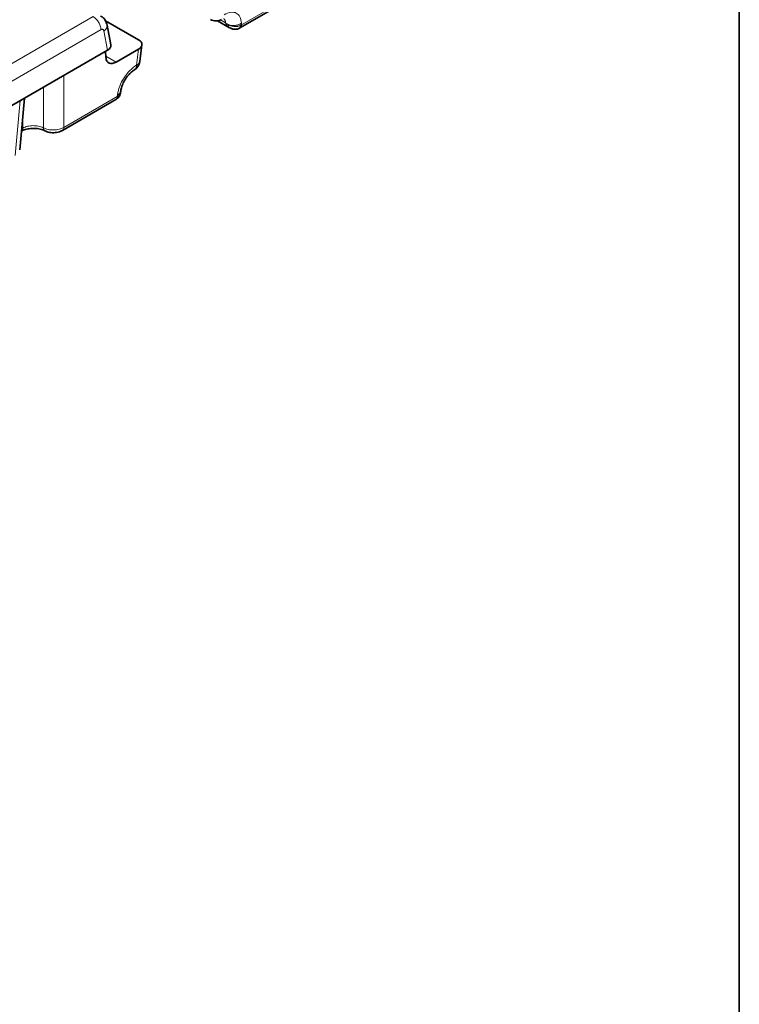
# Model space of a CAD drawing. Units: millimetres. Extents: x 8 to 418, y 1 to 291.
# Drawn here: x 388 to 415, y 80 to 117 of the extents above; entities that cross this region are included whole.
import ezdxf

# ---------------------------------------------------------------- set-up
doc = ezdxf.new("R2010")
doc.units = ezdxf.units.MM
doc.linetypes.add('PHANTOM', pattern=[12.7, 6.35, -1.27, 1.27, -1.27, 1.27, -1.27])
doc.layers.add('FORMAT', color=7, linetype='Continuous')

msp = doc.modelspace()

# ---------------------------------------------------------------- linework, layer by layer
at = {"color": 7, "linetype": 'Continuous', "lineweight": 35}
for p, q in [((396.027, 116.743), (402.738, 120.617)), ((390.914, 117.019), (392.176, 116.291)), ((391.117, 116.099), (390.977, 116.852)), ((395.168, 117.015), (395.624, 116.752)), ((392.225, 115.472), (392.3, 116.1)), ((330.832, 81.168), (390.993, 115.899)), ((390.921, 115.857), (390.937, 115.616)), ((392.175, 115.942), (391.32, 115.448)), ((391.494, 114.308), (391.498, 114.346)), ((387.658, 112.111), (387.836, 114.076)), ((389.279, 112.847), (391.308, 114.019))]:
    msp.add_line(p, q, dxfattribs=at)
at = {"color": 7, "linetype": 'PHANTOM', "lineweight": 18}
for p, q in [((396.086, 116.862), (402.797, 120.736)), ((330.646, 82.65), (390.448, 117.173)), ((395.286, 117.045), (395.479, 116.934)), ((395.628, 116.758), (395.552, 116.811)), ((396.084, 116.922), (396.086, 116.862)), ((390.75, 116.679), (330.948, 82.156)), ((390.993, 115.899), (390.858, 116.63)), ((390.934, 115.671), (391.32, 115.448)), ((392.102, 115.33), (392.175, 115.942)), ((389.338, 114.943), (389.338, 112.966)), ((388.556, 112.952), (388.556, 114.492)), ((389.338, 112.966), (391.367, 114.138)), ((391.367, 114.138), (391.375, 114.204)), ((387.492, 111.9), (387.681, 113.986)), ((387.775, 112.938), (387.775, 113.4)), ((387.731, 112.913), (387.775, 112.938))]:
    msp.add_line(p, q, dxfattribs=at)
for centre, radius, start, end in [((390.087, 116.613), 0.666, 5.689, 57.1991), ((390.746, 116.833), 0.232, 298.7529, 4.6692), ((395.488, 116.999), 0.198, 288.8173, 312.0908), ((395.769, 117.436), 0.603, 255.7408, 301.4892), ((395.931, 116.834), 0.126, 302.0861, 4.6264), ((395.949, 116.856), 0.137, 304.6379, 2.5269), ((391.901, 115.317), 0.201, 306.4405, 3.4401), ((392.036, 115.51), 0.192, 289.932, 348.4402), ((391.23, 114.132), 0.137, 304.715, 2.5208), ((391.25, 114.152), 0.144, 307.6422, 0.4442), ((391.309, 114.386), 0.194, 290.1031, 347.49), ((387.635, 112.933), 0.14, 308.7383, 2.1902), ((388.68, 112.94), 0.125, 174.6048, 239.6568), ((389.201, 112.96), 0.137, 304.6276, 2.5278)]:
    msp.add_arc(centre, radius, start, end, dxfattribs=at)
at = {"color": 7, "linetype": 'Continuous', "lineweight": 35}
for centre, start, end in [((395.122, 117.441), 240.0027, 299.2227), ((391.799, 115.523), 300.7587, 353.2104)]:
    msp.add_arc(centre, 0.429, start, end, dxfattribs=at)
at = {"color": 7, "linetype": 'PHANTOM', "lineweight": 18}
for centre, major_axis, ratio, start_param, end_param in [((395.376, 116.446), (0.537, 0.844), 0.546414, 5.608553, 7.075752), ((395.074, 116.639), (0.322, 0.474), 0.522419, 5.679138, 6.217758), ((395.784, 117.049), (0.428, 0.009), 0.629824, 5.388632, 5.482389), ((390.758, 116.557), (0.061, 0.129), 0.625261, 5.567927, 7.01655), ((392.076, 114.541), (0.537, 0.844), 0.546414, 0.825228, 2.292427), ((391.064, 114.324), (0.427, -0.034), 0.56227, 5.545031, 5.638789), ((388.178, 112.716), (0.571, 0), 0.550276, 0.847857, 2.354825), ((388.934, 113.212), (0.571, 0), 0.607466, 3.989449, 5.496418)]:
    msp.add_ellipse(centre, major_axis=major_axis, ratio=ratio, start_param=start_param, end_param=end_param, dxfattribs=at)
at = {"color": 7, "linetype": 'Continuous', "lineweight": 35}
for centre, major_axis, ratio, start_param, end_param in [((390.686, 116.072), (0.433, 0.001), 0.571181, 5.499506, 6.386851), ((391.87, 116.116), (0.431, 0.001), 0.574657, 5.497649, 7.063884), ((391.341, 115.903), (0.307, 0.482), 0.546414, 2.501867, 3.95049)]:
    msp.add_ellipse(centre, major_axis=major_axis, ratio=ratio, start_param=start_param, end_param=end_param, dxfattribs=at)
for points, knots in [([(390.977, 116.852), (390.959, 116.911), (390.924, 117.028), (390.829, 117.147), (390.753, 117.183), (390.732, 117.193)], [0, 0, 0, 0, 0.428926, 0.836047, 1, 1, 1, 1]), ([(395.626, 116.755), (395.66, 116.736), (395.733, 116.696), (395.86, 116.688), (395.956, 116.7), (395.995, 116.727), (395.997, 116.729)], [0, 0, 0, 0, 0.290545, 0.636707, 0.976833, 1, 1, 1, 1]), ([(395.998, 116.727), (396, 116.729), (396.01, 116.733), (396.02, 116.739), (396.027, 116.743)], [0, 0, 0, 0, 0.245747, 1, 1, 1, 1]), ([(391.498, 114.346), (391.502, 114.374), (391.514, 114.449), (391.567, 114.607), (391.67, 114.803), (391.805, 114.98), (391.93, 115.097), (391.995, 115.139), (392.018, 115.154)], [0, 0, 0, 0, 0.105317, 0.289545, 0.490947, 0.701826, 0.889358, 1, 1, 1, 1]), ([(391.335, 114.041), (391.362, 114.061), (391.419, 114.104), (391.473, 114.2), (391.486, 114.273), (391.493, 114.308)], [0, 0, 0, 0, 0.312248, 0.66217, 1, 1, 1, 1]), ([(391.308, 114.019), (391.311, 114.02), (391.321, 114.026), (391.331, 114.033), (391.338, 114.038)], [0, 0, 0, 0, 0.244961, 1, 1, 1, 1]), ([(387.716, 112.82), (387.74, 112.832), (387.806, 112.867), (387.961, 112.912), (388.173, 112.933), (388.392, 112.914), (388.539, 112.87), (388.602, 112.84), (388.615, 112.833)], [0, 0, 0, 0, 0.110301, 0.304581, 0.512415, 0.727564, 0.940834, 1, 1, 1, 1]), ([(388.615, 112.833), (388.655, 112.816), (388.758, 112.772), (388.952, 112.752), (389.142, 112.78), (389.242, 112.829), (389.279, 112.847)], [0, 0, 0, 0, 0.193217, 0.499284, 0.817152, 1, 1, 1, 1])]:
    msp.add_open_spline(points, degree=3, knots=knots, dxfattribs=at)
at = {"color": 7, "linetype": 'PHANTOM', "lineweight": 18}
msp.add_open_spline([(395.621, 116.852), (395.568, 116.873), (395.52, 116.901), (395.479, 116.934)], degree=3, dxfattribs=at)
for points, knots in [([(395.552, 116.811), (395.537, 116.829), (395.523, 116.847), (395.499, 116.888), (395.488, 116.911), (395.479, 116.934)], [0, 0, 0, 0, 0.5, 0.5, 1, 1, 1, 1]), ([(395.621, 116.852), (395.692, 116.819), (395.77, 116.8), (395.922, 116.796), (395.996, 116.812), (396.056, 116.844)], [0, 0, 0, 0, 0.5, 0.5, 1, 1, 1, 1]), ([(391.394, 114.153), (391.403, 114.159), (391.436, 114.182), (391.477, 114.231), (391.487, 114.283), (391.491, 114.308)], [0, 0, 0, 0, 0.169593, 0.591791, 1, 1, 1, 1])]:
    msp.add_open_spline(points, degree=3, knots=knots, dxfattribs=at)
at = {"layer": 'FORMAT', "color": 7, "lineweight": 35}
msp.add_line((415, 291), (415, 5), dxfattribs=at)

doc.saveas('drawing.dxf')
